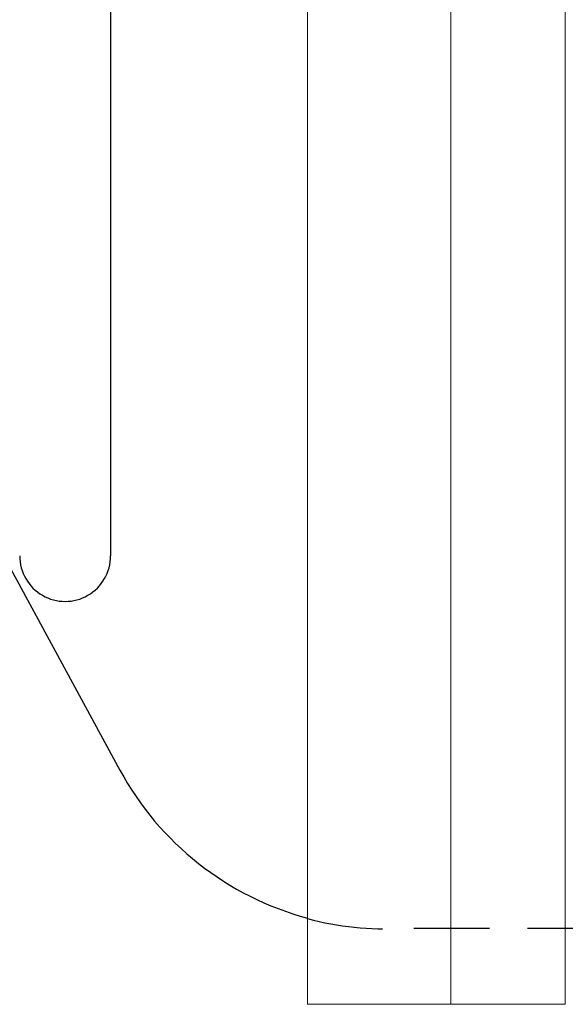
# Model space of a CAD drawing. Extents: x 3293 to 3464, y 6615 to 6740.
# Drawn here: x 3447 to 3449, y 6655 to 6659 of the extents above; entities that cross this region are included whole.
import ezdxf

# ---------------------------------------------------------------- set-up
doc = ezdxf.new("R2010")
doc.units = 0
doc.header["$MEASUREMENT"] = 0
doc.linetypes.add('HIDDEN', pattern=[0.375, 0.25, -0.125])
doc.linetypes.add('solid', pattern=[0])
doc.layers.add('1', color=7, linetype='Continuous')
doc.layers.add('4', color=7, linetype='Continuous')

msp = doc.modelspace()

# ---------------------------------------------------------------- linework, layer by layer
at = {"layer": '1', "color": 7, "linetype": 'Continuous'}
for p, q in [((3447.2208, 6664.9871, 125.9689), (3447.2208, 6656.9469, 125.9689)), ((3446.1163, 6658.3316, 125.9689), (3447.2513, 6656.2401, 125.9689))]:
    msp.add_line(p, q, dxfattribs=at)
at = {"layer": '1', "color": 7, "linetype": 'HIDDEN'}
msp.add_line((3452.2208, 6655.717, 125.9689), (3448.1302, 6655.717, 125.9689), dxfattribs=at)
at = {"layer": '1', "color": 7, "linetype": 'Continuous'}
for centre, radius, start, end in [((3447.0708, 6656.947, 125.9689), 0.15, 180.0009, 0.001), ((3448.1302, 6656.717, 125.9689), 1, 208.4841, 254.9628)]:
    msp.add_arc(centre, radius, start, end, dxfattribs=at)
at = {"layer": '1', "color": 7, "linetype": 'HIDDEN'}
msp.add_arc((3448.1302, 6656.717, 125.9689), 1.0013, 254.9841, 272.8891, dxfattribs=at)
at = {"layer": '4', "color": 0, "linetype": 'solid', "lineweight": 0, "extrusion": (3.06152e-16, 1, 3.37424e-32)}
for p, q in [((3447.8708, 6666.467, 119.8688), (3447.8708, 6655.467, 119.8688)), ((3447.8708, 6666.467, 120.3451), (3447.8708, 6655.467, 120.3451)), ((3447.8708, 6666.467, 121.8951), (3447.8708, 6655.467, 121.8951)), ((3447.8708, 6666.467, 122.8451), (3447.8708, 6655.467, 122.8451)), ((3447.8708, 6666.467, 124.3951), (3447.8708, 6655.467, 124.3951)), ((3447.8708, 6666.467, 125.3451), (3447.8708, 6655.467, 125.3451)), ((3447.8708, 6666.467, 129.3951), (3447.8708, 6655.467, 129.3951)), ((3447.8708, 6666.467, 130.3451), (3447.8708, 6655.467, 130.3451)), ((3447.8708, 6666.467, 131.8951), (3447.8708, 6655.467, 131.8951)), ((3447.8708, 6666.467, 132.8451), (3447.8708, 6655.467, 132.8451)), ((3447.8708, 6666.467, 134.3951), (3447.8708, 6655.467, 134.3951)), ((3447.8708, 6666.467, 135.3451), (3447.8708, 6655.467, 135.3451)), ((3447.8708, 6666.467, 136.8951), (3447.8708, 6655.467, 136.8951)), ((3447.8708, 6666.467, 137.8451), (3447.8708, 6655.467, 137.8451)), ((3447.8708, 6666.467, 141.8951), (3447.8708, 6655.467, 141.8951)), ((3447.8708, 6666.467, 142.8451), (3447.8708, 6655.467, 142.8451)), ((3447.8708, 6666.467, 144.3951), (3447.8708, 6655.467, 144.3951)), ((3447.8708, 6666.467, 145.3451), (3447.8708, 6655.467, 145.3451)), ((3447.8708, 6666.467, 146.8951), (3447.8708, 6655.467, 146.8951)), ((3447.8708, 6666.467, 147.8451), (3447.8708, 6655.467, 147.8451)), ((3447.8708, 6666.467, 149.3951), (3447.8708, 6655.467, 149.3951)), ((3447.8708, 6666.467, 150.3451), (3447.8708, 6655.467, 150.3451)), ((3447.8708, 6666.467, 154.3951), (3447.8708, 6655.467, 154.3951)), ((3447.8708, 6666.467, 155.3451), (3447.8708, 6655.467, 155.3451)), ((3447.8708, 6666.467, 156.8951), (3447.8708, 6655.467, 156.8951)), ((3447.8708, 6666.467, 157.8451), (3447.8708, 6655.467, 157.8451)), ((3447.8708, 6666.467, 159.3951), (3447.8708, 6655.467, 159.3951)), ((3447.8708, 6666.467, 160.3451), (3447.8708, 6655.467, 160.3451)), ((3447.8708, 6666.467, 161.8951), (3447.8708, 6655.467, 161.8951)), ((3447.8708, 6666.467, 162.8451), (3447.8708, 6655.467, 162.8451)), ((3447.8708, 6666.467, 166.8951), (3447.8708, 6655.467, 166.8951)), ((3447.8708, 6666.467, 167.8451), (3447.8708, 6655.467, 167.8451)), ((3447.8708, 6666.467, 169.3951), (3447.8708, 6655.467, 169.3951)), ((3447.8708, 6666.467, 170.3451), (3447.8708, 6655.467, 170.3451)), ((3447.8708, 6666.467, 171.8951), (3447.8708, 6655.467, 171.8951)), ((3447.8708, 6666.467, 172.8451), (3447.8708, 6655.467, 172.8451)), ((3447.8708, 6666.467, 174.3951), (3447.8708, 6655.467, 174.3951)), ((3447.8708, 6666.467, 175.3451), (3447.8708, 6655.467, 175.3451)), ((3447.8708, 6666.467, 179.3951), (3447.8708, 6655.467, 179.3951)), ((3447.8708, 6666.467, 180.3451), (3447.8708, 6655.467, 180.3451)), ((3447.8708, 6666.467, 181.8951), (3447.8708, 6655.467, 181.8951)), ((3447.8708, 6666.467, 182.8451), (3447.8708, 6655.467, 182.8451)), ((3447.8708, 6666.467, 184.3951), (3447.8708, 6655.467, 184.3951)), ((3447.8708, 6666.467, 185.3451), (3447.8708, 6655.467, 185.3451)), ((3447.8708, 6666.467, 186.8951), (3447.8708, 6655.467, 186.8951)), ((3447.8708, 6666.467, 187.8451), (3447.8708, 6655.467, 187.8451)), ((3447.8708, 6666.467, 191.8951), (3447.8708, 6655.467, 191.8951)), ((3447.8708, 6666.467, 192.8451), (3447.8708, 6655.467, 192.8451)), ((3447.8708, 6666.467, 194.3951), (3447.8708, 6655.467, 194.3951)), ((3447.8708, 6666.467, 195.3451), (3447.8708, 6655.467, 195.3451)), ((3447.8708, 6666.467, 196.8951), (3447.8708, 6655.467, 196.8951)), ((3447.8708, 6666.467, 197.8451), (3447.8708, 6655.467, 197.8451)), ((3447.8708, 6666.467, 199.3951), (3447.8708, 6655.467, 199.3951)), ((3447.8708, 6666.467, 200.3451), (3447.8708, 6655.467, 200.3451)), ((3447.8708, 6666.467, 204.3951), (3447.8708, 6655.467, 204.3951)), ((3447.8708, 6666.467, 205.3451), (3447.8708, 6655.467, 205.3451)), ((3447.8708, 6666.467, 206.8951), (3447.8708, 6655.467, 206.8951)), ((3447.8708, 6666.467, 207.8451), (3447.8708, 6655.467, 207.8451)), ((3447.8708, 6666.467, 209.3951), (3447.8708, 6655.467, 209.3951)), ((3447.8708, 6666.467, 210.3451), (3447.8708, 6655.467, 210.3451)), ((3447.8708, 6666.467, 211.8951), (3447.8708, 6655.467, 211.8951)), ((3447.8708, 6666.467, 212.8451), (3447.8708, 6655.467, 212.8451)), ((3447.8708, 6666.467, 214.3951), (3447.8708, 6655.467, 214.3951)), ((3447.8708, 6666.467, 215.3451), (3447.8708, 6655.467, 215.3451)), ((3447.8708, 6666.467, 216.8951), (3447.8708, 6655.467, 216.8951)), ((3447.8708, 6666.467, 217.8451), (3447.8708, 6655.467, 217.8451)), ((3447.8708, 6666.467, 219.3951), (3447.8708, 6655.467, 219.3951)), ((3447.8708, 6666.467, 219.8688), (3447.8708, 6655.467, 219.8688)), ((3448.343, 6666.467, 120.4583), (3448.343, 6655.467, 120.4583)), ((3448.343, 6666.467, 121.7793), (3448.343, 6655.467, 121.7793)), ((3448.343, 6666.467, 122.9583), (3448.343, 6655.467, 122.9583)), ((3448.343, 6666.467, 124.2793), (3448.343, 6655.467, 124.2793)), ((3448.343, 6666.467, 125.4583), (3448.343, 6655.467, 125.4583)), ((3448.343, 6666.467, 129.2793), (3448.343, 6655.467, 129.2793)), ((3448.343, 6666.467, 130.4583), (3448.343, 6655.467, 130.4583)), ((3448.343, 6666.467, 131.7793), (3448.343, 6655.467, 131.7793)), ((3448.343, 6666.467, 132.9583), (3448.343, 6655.467, 132.9583)), ((3448.343, 6666.467, 134.2793), (3448.343, 6655.467, 134.2793)), ((3448.343, 6666.467, 135.4583), (3448.343, 6655.467, 135.4583)), ((3448.343, 6666.467, 136.7793), (3448.343, 6655.467, 136.7793)), ((3448.343, 6666.467, 137.9583), (3448.343, 6655.467, 137.9583)), ((3448.343, 6666.467, 141.7793), (3448.343, 6655.467, 141.7793)), ((3448.343, 6666.467, 142.9583), (3448.343, 6655.467, 142.9583)), ((3448.343, 6666.467, 144.2793), (3448.343, 6655.467, 144.2793)), ((3448.343, 6666.467, 145.4583), (3448.343, 6655.467, 145.4583)), ((3448.343, 6666.467, 146.7793), (3448.343, 6655.467, 146.7793)), ((3448.343, 6666.467, 147.9583), (3448.343, 6655.467, 147.9583)), ((3448.343, 6666.467, 149.2793), (3448.343, 6655.467, 149.2793)), ((3448.343, 6666.467, 150.4583), (3448.343, 6655.467, 150.4583)), ((3448.343, 6666.467, 154.2793), (3448.343, 6655.467, 154.2793)), ((3448.343, 6666.467, 155.4583), (3448.343, 6655.467, 155.4583)), ((3448.343, 6666.467, 156.7793), (3448.343, 6655.467, 156.7793)), ((3448.343, 6666.467, 157.9583), (3448.343, 6655.467, 157.9583)), ((3448.343, 6666.467, 159.2793), (3448.343, 6655.467, 159.2793)), ((3448.343, 6666.467, 160.4583), (3448.343, 6655.467, 160.4583)), ((3448.343, 6666.467, 161.7793), (3448.343, 6655.467, 161.7793)), ((3448.343, 6666.467, 162.9583), (3448.343, 6655.467, 162.9583)), ((3448.343, 6666.467, 166.7793), (3448.343, 6655.467, 166.7793)), ((3448.343, 6666.467, 167.9583), (3448.343, 6655.467, 167.9583)), ((3448.343, 6666.467, 169.2793), (3448.343, 6655.467, 169.2793)), ((3448.343, 6666.467, 170.4583), (3448.343, 6655.467, 170.4583)), ((3448.343, 6666.467, 171.7793), (3448.343, 6655.467, 171.7793)), ((3448.343, 6666.467, 172.9583), (3448.343, 6655.467, 172.9583)), ((3448.343, 6666.467, 174.2793), (3448.343, 6655.467, 174.2793)), ((3448.343, 6666.467, 175.4583), (3448.343, 6655.467, 175.4583)), ((3448.343, 6666.467, 179.2793), (3448.343, 6655.467, 179.2793)), ((3448.343, 6666.467, 180.4583), (3448.343, 6655.467, 180.4583)), ((3448.343, 6666.467, 181.7793), (3448.343, 6655.467, 181.7793)), ((3448.343, 6666.467, 182.9583), (3448.343, 6655.467, 182.9583)), ((3448.343, 6666.467, 184.2793), (3448.343, 6655.467, 184.2793)), ((3448.343, 6666.467, 185.4583), (3448.343, 6655.467, 185.4583)), ((3448.343, 6666.467, 186.7793), (3448.343, 6655.467, 186.7793)), ((3448.343, 6666.467, 187.9583), (3448.343, 6655.467, 187.9583)), ((3448.343, 6666.467, 191.7793), (3448.343, 6655.467, 191.7793)), ((3448.343, 6666.467, 192.9583), (3448.343, 6655.467, 192.9583)), ((3448.343, 6666.467, 194.2793), (3448.343, 6655.467, 194.2793)), ((3448.343, 6666.467, 195.4583), (3448.343, 6655.467, 195.4583)), ((3448.343, 6666.467, 196.7793), (3448.343, 6655.467, 196.7793)), ((3448.343, 6666.467, 197.9583), (3448.343, 6655.467, 197.9583)), ((3448.343, 6666.467, 199.2793), (3448.343, 6655.467, 199.2793)), ((3448.343, 6666.467, 200.4583), (3448.343, 6655.467, 200.4583)), ((3448.343, 6666.467, 204.2793), (3448.343, 6655.467, 204.2793)), ((3448.343, 6666.467, 205.4583), (3448.343, 6655.467, 205.4583)), ((3448.343, 6666.467, 206.7793), (3448.343, 6655.467, 206.7793)), ((3448.343, 6666.467, 207.9583), (3448.343, 6655.467, 207.9583)), ((3448.343, 6666.467, 209.2793), (3448.343, 6655.467, 209.2793)), ((3448.343, 6666.467, 210.4583), (3448.343, 6655.467, 210.4583)), ((3448.343, 6666.467, 211.7793), (3448.343, 6655.467, 211.7793)), ((3448.343, 6666.467, 212.9583), (3448.343, 6655.467, 212.9583)), ((3448.343, 6666.467, 214.2793), (3448.343, 6655.467, 214.2793)), ((3448.343, 6666.467, 215.4583), (3448.343, 6655.467, 215.4583)), ((3448.343, 6666.467, 216.7793), (3448.343, 6655.467, 216.7793)), ((3448.343, 6666.467, 217.9583), (3448.343, 6655.467, 217.9583)), ((3448.343, 6666.467, 219.2793), (3448.343, 6655.467, 219.2793)), ((3448.7208, 6666.467, 120.55), (3448.7208, 6655.467, 120.55)), ((3448.7208, 6666.467, 121.6877), (3448.7208, 6655.467, 121.6877)), ((3448.7208, 6666.467, 123.05), (3448.7208, 6655.467, 123.05)), ((3448.7208, 6666.467, 124.1877), (3448.7208, 6655.467, 124.1877)), ((3448.7208, 6666.467, 125.55), (3448.7208, 6655.467, 125.55)), ((3448.7208, 6666.467, 129.1877), (3448.7208, 6655.467, 129.1877)), ((3448.7208, 6666.467, 130.55), (3448.7208, 6655.467, 130.55)), ((3448.7208, 6666.467, 131.6877), (3448.7208, 6655.467, 131.6877)), ((3448.7208, 6666.467, 133.05), (3448.7208, 6655.467, 133.05)), ((3448.7208, 6666.467, 134.1877), (3448.7208, 6655.467, 134.1877)), ((3448.7208, 6666.467, 135.55), (3448.7208, 6655.467, 135.55)), ((3448.7208, 6666.467, 136.6877), (3448.7208, 6655.467, 136.6877)), ((3448.7208, 6666.467, 138.05), (3448.7208, 6655.467, 138.05)), ((3448.7208, 6666.467, 141.6877), (3448.7208, 6655.467, 141.6877)), ((3448.7208, 6666.467, 143.05), (3448.7208, 6655.467, 143.05)), ((3448.7208, 6666.467, 144.1877), (3448.7208, 6655.467, 144.1877)), ((3448.7208, 6666.467, 145.55), (3448.7208, 6655.467, 145.55)), ((3448.7208, 6666.467, 146.6877), (3448.7208, 6655.467, 146.6877)), ((3448.7208, 6666.467, 148.05), (3448.7208, 6655.467, 148.05)), ((3448.7208, 6666.467, 149.1877), (3448.7208, 6655.467, 149.1877)), ((3448.7208, 6666.467, 150.55), (3448.7208, 6655.467, 150.55)), ((3448.7208, 6666.467, 154.1877), (3448.7208, 6655.467, 154.1877)), ((3448.7208, 6666.467, 155.55), (3448.7208, 6655.467, 155.55)), ((3448.7208, 6666.467, 156.6877), (3448.7208, 6655.467, 156.6877)), ((3448.7208, 6666.467, 158.05), (3448.7208, 6655.467, 158.05)), ((3448.7208, 6666.467, 159.1877), (3448.7208, 6655.467, 159.1877)), ((3448.7208, 6666.467, 160.55), (3448.7208, 6655.467, 160.55)), ((3448.7208, 6666.467, 161.6877), (3448.7208, 6655.467, 161.6877)), ((3448.7208, 6666.467, 163.05), (3448.7208, 6655.467, 163.05)), ((3448.7208, 6666.467, 166.6877), (3448.7208, 6655.467, 166.6877)), ((3448.7208, 6666.467, 168.05), (3448.7208, 6655.467, 168.05)), ((3448.7208, 6666.467, 169.1877), (3448.7208, 6655.467, 169.1877)), ((3448.7208, 6666.467, 170.55), (3448.7208, 6655.467, 170.55)), ((3448.7208, 6666.467, 171.6877), (3448.7208, 6655.467, 171.6877)), ((3448.7208, 6666.467, 173.05), (3448.7208, 6655.467, 173.05)), ((3448.7208, 6666.467, 174.1877), (3448.7208, 6655.467, 174.1877)), ((3448.7208, 6666.467, 175.55), (3448.7208, 6655.467, 175.55)), ((3448.7208, 6666.467, 179.1877), (3448.7208, 6655.467, 179.1877)), ((3448.7208, 6666.467, 180.55), (3448.7208, 6655.467, 180.55)), ((3448.7208, 6666.467, 181.6877), (3448.7208, 6655.467, 181.6877)), ((3448.7208, 6666.467, 183.05), (3448.7208, 6655.467, 183.05)), ((3448.7208, 6666.467, 184.1877), (3448.7208, 6655.467, 184.1877)), ((3448.7208, 6666.467, 185.55), (3448.7208, 6655.467, 185.55)), ((3448.7208, 6666.467, 186.6877), (3448.7208, 6655.467, 186.6877)), ((3448.7208, 6666.467, 188.05), (3448.7208, 6655.467, 188.05)), ((3448.7208, 6666.467, 191.6877), (3448.7208, 6655.467, 191.6877)), ((3448.7208, 6666.467, 193.05), (3448.7208, 6655.467, 193.05)), ((3448.7208, 6666.467, 194.1877), (3448.7208, 6655.467, 194.1877)), ((3448.7208, 6666.467, 195.55), (3448.7208, 6655.467, 195.55)), ((3448.7208, 6666.467, 196.6877), (3448.7208, 6655.467, 196.6877)), ((3448.7208, 6666.467, 198.05), (3448.7208, 6655.467, 198.05)), ((3448.7208, 6666.467, 199.1877), (3448.7208, 6655.467, 199.1877)), ((3448.7208, 6666.467, 200.55), (3448.7208, 6655.467, 200.55)), ((3448.7208, 6666.467, 204.1877), (3448.7208, 6655.467, 204.1877)), ((3448.7208, 6666.467, 205.55), (3448.7208, 6655.467, 205.55)), ((3448.7208, 6666.467, 206.6877), (3448.7208, 6655.467, 206.6877)), ((3448.7208, 6666.467, 208.05), (3448.7208, 6655.467, 208.05)), ((3448.7208, 6666.467, 209.1877), (3448.7208, 6655.467, 209.1877)), ((3448.7208, 6666.467, 210.55), (3448.7208, 6655.467, 210.55)), ((3448.7208, 6666.467, 211.6877), (3448.7208, 6655.467, 211.6877)), ((3448.7208, 6666.467, 213.05), (3448.7208, 6655.467, 213.05)), ((3448.7208, 6666.467, 214.1877), (3448.7208, 6655.467, 214.1877)), ((3448.7208, 6666.467, 215.55), (3448.7208, 6655.467, 215.55)), ((3448.7208, 6666.467, 216.6877), (3448.7208, 6655.467, 216.6877)), ((3448.7208, 6666.467, 218.05), (3448.7208, 6655.467, 218.05)), ((3448.7208, 6666.467, 219.1877), (3448.7208, 6655.467, 219.1877)), ((3448.7208, 6655.467, 219.8688), (3447.8708, 6655.467, 219.8688)), ((3447.8708, 6655.467, 219.8688), (3447.8708, 6655.467, 219.3951)), ((3447.8708, 6655.467, 217.8451), (3447.8708, 6655.467, 216.8951)), ((3447.8708, 6655.467, 215.3451), (3447.8708, 6655.467, 214.3951)), ((3447.8708, 6655.467, 212.8451), (3447.8708, 6655.467, 211.8951)), ((3447.8708, 6655.467, 210.3451), (3447.8708, 6655.467, 209.3951)), ((3447.8708, 6655.467, 207.8451), (3447.8708, 6655.467, 206.8951)), ((3447.8708, 6655.467, 205.3451), (3447.8708, 6655.467, 204.3951)), ((3447.8708, 6655.467, 200.3451), (3447.8708, 6655.467, 199.3951)), ((3447.8708, 6655.467, 197.8451), (3447.8708, 6655.467, 196.8951)), ((3447.8708, 6655.467, 195.3451), (3447.8708, 6655.467, 194.3951)), ((3447.8708, 6655.467, 192.8451), (3447.8708, 6655.467, 191.8951)), ((3447.8708, 6655.467, 187.8451), (3447.8708, 6655.467, 186.8951)), ((3447.8708, 6655.467, 185.3451), (3447.8708, 6655.467, 184.3951)), ((3447.8708, 6655.467, 182.8451), (3447.8708, 6655.467, 181.8951)), ((3447.8708, 6655.467, 180.3451), (3447.8708, 6655.467, 179.3951)), ((3447.8708, 6655.467, 175.3451), (3447.8708, 6655.467, 174.3951)), ((3447.8708, 6655.467, 172.8451), (3447.8708, 6655.467, 171.8951)), ((3447.8708, 6655.467, 170.3451), (3447.8708, 6655.467, 169.3951)), ((3447.8708, 6655.467, 167.8451), (3447.8708, 6655.467, 166.8951)), ((3447.8708, 6655.467, 162.8451), (3447.8708, 6655.467, 161.8951)), ((3447.8708, 6655.467, 160.3451), (3447.8708, 6655.467, 159.3951)), ((3447.8708, 6655.467, 157.8451), (3447.8708, 6655.467, 156.8951)), ((3447.8708, 6655.467, 155.3451), (3447.8708, 6655.467, 154.3951)), ((3447.8708, 6655.467, 150.3451), (3447.8708, 6655.467, 149.3951)), ((3447.8708, 6655.467, 147.8451), (3447.8708, 6655.467, 146.8951)), ((3447.8708, 6655.467, 145.3451), (3447.8708, 6655.467, 144.3951)), ((3447.8708, 6655.467, 142.8451), (3447.8708, 6655.467, 141.8951)), ((3447.8708, 6655.467, 137.8451), (3447.8708, 6655.467, 136.8951)), ((3447.8708, 6655.467, 135.3451), (3447.8708, 6655.467, 134.3951)), ((3447.8708, 6655.467, 132.8451), (3447.8708, 6655.467, 131.8951)), ((3447.8708, 6655.467, 130.3451), (3447.8708, 6655.467, 129.3951)), ((3447.8708, 6655.467, 125.3451), (3447.8708, 6655.467, 124.3951)), ((3447.8708, 6655.467, 122.8451), (3447.8708, 6655.467, 121.8951)), ((3447.8708, 6655.467, 120.3451), (3447.8708, 6655.467, 119.8688)), ((3447.8708, 6655.467, 119.8688), (3448.7208, 6655.467, 119.8688)), ((3448.7208, 6655.467, 219.1877), (3448.7208, 6655.467, 218.05)), ((3448.7208, 6655.467, 215.55), (3448.7208, 6655.467, 216.6877)), ((3448.7208, 6655.467, 213.05), (3448.7208, 6655.467, 214.1877)), ((3448.7208, 6655.467, 210.55), (3448.7208, 6655.467, 211.6877)), ((3448.7208, 6655.467, 208.05), (3448.7208, 6655.467, 209.1877)), ((3448.7208, 6655.467, 205.55), (3448.7208, 6655.467, 206.6877)), ((3448.7208, 6655.467, 200.55), (3448.7208, 6655.467, 204.1877)), ((3448.7208, 6655.467, 198.05), (3448.7208, 6655.467, 199.1877)), ((3448.7208, 6655.467, 195.55), (3448.7208, 6655.467, 196.6877)), ((3448.7208, 6655.467, 193.05), (3448.7208, 6655.467, 194.1877)), ((3448.7208, 6655.467, 188.05), (3448.7208, 6655.467, 191.6877)), ((3448.7208, 6655.467, 185.55), (3448.7208, 6655.467, 186.6877)), ((3448.7208, 6655.467, 183.05), (3448.7208, 6655.467, 184.1877)), ((3448.7208, 6655.467, 180.55), (3448.7208, 6655.467, 181.6877)), ((3448.7208, 6655.467, 175.55), (3448.7208, 6655.467, 179.1877)), ((3448.7208, 6655.467, 173.05), (3448.7208, 6655.467, 174.1877)), ((3448.7208, 6655.467, 170.55), (3448.7208, 6655.467, 171.6877)), ((3448.7208, 6655.467, 168.05), (3448.7208, 6655.467, 169.1877)), ((3448.7208, 6655.467, 163.05), (3448.7208, 6655.467, 166.6877)), ((3448.7208, 6655.467, 160.55), (3448.7208, 6655.467, 161.6877)), ((3448.7208, 6655.467, 158.05), (3448.7208, 6655.467, 159.1877)), ((3448.7208, 6655.467, 155.55), (3448.7208, 6655.467, 156.6877)), ((3448.7208, 6655.467, 150.55), (3448.7208, 6655.467, 154.1877)), ((3448.7208, 6655.467, 148.05), (3448.7208, 6655.467, 149.1877)), ((3448.7208, 6655.467, 145.55), (3448.7208, 6655.467, 146.6877)), ((3448.7208, 6655.467, 143.05), (3448.7208, 6655.467, 144.1877)), ((3448.7208, 6655.467, 138.05), (3448.7208, 6655.467, 141.6877)), ((3448.7208, 6655.467, 135.55), (3448.7208, 6655.467, 136.6877)), ((3448.7208, 6655.467, 133.05), (3448.7208, 6655.467, 134.1877)), ((3448.7208, 6655.467, 130.55), (3448.7208, 6655.467, 131.6877)), ((3448.7208, 6655.467, 125.55), (3448.7208, 6655.467, 129.1877)), ((3448.7208, 6655.467, 123.05), (3448.7208, 6655.467, 124.1877)), ((3448.7208, 6655.467, 120.55), (3448.7208, 6655.467, 121.6877))]:
    msp.add_line(p, q, dxfattribs=at)
for centre, radius, start, end in [((-3448.1208, 219.3938, 6655.467), 0.25, 207.266, 0.2964), ((-3448.1208, 216.8938, 6655.467), 0.25, 207.266, 0.2964), ((-3448.1208, 214.3938, 6655.467), 0.25, 207.266, 0.2964), ((-3448.1208, 211.8938, 6655.467), 0.25, 207.266, 0.2964), ((-3448.1208, 209.3938, 6655.467), 0.25, 207.266, 0.2964), ((-3448.1208, 206.8938, 6655.467), 0.25, 207.266, 0.2964), ((-3448.1208, 204.3938, 6655.467), 0.25, 207.266, 0.2964), ((-3448.1208, 199.3938, 6655.467), 0.25, 207.266, 0.2964), ((-3448.1208, 196.8938, 6655.467), 0.25, 207.266, 0.2964), ((-3448.1208, 194.3938, 6655.467), 0.25, 207.266, 0.2964), ((-3448.1208, 191.8938, 6655.467), 0.25, 207.266, 0.2964), ((-3448.1208, 186.8938, 6655.467), 0.25, 207.266, 0.2964), ((-3448.1208, 184.3938, 6655.467), 0.25, 207.266, 0.2964), ((-3448.1208, 181.8938, 6655.467), 0.25, 207.266, 0.2964), ((-3448.1208, 179.3938, 6655.467), 0.25, 207.266, 0.2964), ((-3448.1208, 174.3938, 6655.467), 0.25, 207.266, 0.2964), ((-3448.1208, 171.8938, 6655.467), 0.25, 207.266, 0.2964), ((-3448.1208, 169.3938, 6655.467), 0.25, 207.266, 0.2964), ((-3448.1208, 166.8938, 6655.467), 0.25, 207.266, 0.2964), ((-3448.1208, 161.8938, 6655.467), 0.25, 207.266, 0.2964), ((-3448.1208, 159.3938, 6655.467), 0.25, 207.266, 0.2964), ((-3448.1208, 156.8938, 6655.467), 0.25, 207.266, 0.2964), ((-3448.1208, 154.3938, 6655.467), 0.25, 207.266, 0.2964), ((-3448.1208, 149.3938, 6655.467), 0.25, 207.266, 0.2964), ((-3448.1208, 146.8938, 6655.467), 0.25, 207.266, 0.2964), ((-3448.1208, 144.3938, 6655.467), 0.25, 207.266, 0.2964), ((-3448.1208, 141.8938, 6655.467), 0.25, 207.266, 0.2964), ((-3448.1208, 136.8938, 6655.467), 0.25, 207.266, 0.2964), ((-3448.1208, 134.3938, 6655.467), 0.25, 207.266, 0.2964), ((-3448.1208, 131.8938, 6655.467), 0.25, 207.266, 0.2964), ((-3448.1208, 129.3938, 6655.467), 0.25, 207.266, 0.2964), ((-3448.1208, 124.3938, 6655.467), 0.25, 207.266, 0.2964), ((-3448.1208, 121.8938, 6655.467), 0.25, 207.266, 0.2964), ((-3448.1208, 217.8438, 6655.467), 0.25, 0.2964, 152.734), ((-3448.1208, 215.3438, 6655.467), 0.25, 0.2964, 152.734), ((-3448.1208, 212.8438, 6655.467), 0.25, 0.2964, 152.734), ((-3448.1208, 210.3438, 6655.467), 0.25, 0.2964, 152.734), ((-3448.1208, 207.8438, 6655.467), 0.25, 0.2964, 152.734), ((-3448.1208, 205.3438, 6655.467), 0.25, 0.2964, 152.734), ((-3448.1208, 200.3438, 6655.467), 0.25, 0.2964, 152.734), ((-3448.1208, 197.8438, 6655.467), 0.25, 0.2964, 152.734), ((-3448.1208, 195.3438, 6655.467), 0.25, 0.2964, 152.734), ((-3448.1208, 192.8438, 6655.467), 0.25, 0.2964, 152.734), ((-3448.1208, 187.8438, 6655.467), 0.25, 0.2964, 152.734), ((-3448.1208, 185.3438, 6655.467), 0.25, 0.2964, 152.734), ((-3448.1208, 182.8438, 6655.467), 0.25, 0.2964, 152.734), ((-3448.1208, 180.3438, 6655.467), 0.25, 0.2964, 152.734), ((-3448.1208, 175.3438, 6655.467), 0.25, 0.2964, 152.734), ((-3448.1208, 172.8438, 6655.467), 0.25, 0.2964, 152.734), ((-3448.1208, 170.3438, 6655.467), 0.25, 0.2964, 152.734), ((-3448.1208, 167.8438, 6655.467), 0.25, 0.2964, 152.734), ((-3448.1208, 162.8438, 6655.467), 0.25, 0.2964, 152.734), ((-3448.1208, 160.3438, 6655.467), 0.25, 0.2964, 152.734), ((-3448.1208, 157.8438, 6655.467), 0.25, 0.2964, 152.734), ((-3448.1208, 155.3438, 6655.467), 0.25, 0.2964, 152.734), ((-3448.1208, 150.3438, 6655.467), 0.25, 0.2964, 152.734), ((-3448.1208, 147.8438, 6655.467), 0.25, 0.2964, 152.734), ((-3448.1208, 145.3438, 6655.467), 0.25, 0.2964, 152.734), ((-3448.1208, 142.8438, 6655.467), 0.25, 0.2964, 152.734), ((-3448.1208, 137.8438, 6655.467), 0.25, 0.2964, 152.734), ((-3448.1208, 135.3438, 6655.467), 0.25, 0.2964, 152.734), ((-3448.1208, 132.8438, 6655.467), 0.25, 0.2964, 152.734), ((-3448.1208, 130.3438, 6655.467), 0.25, 0.2964, 152.734), ((-3448.1208, 125.3438, 6655.467), 0.25, 0.2964, 152.734), ((-3448.1208, 122.8438, 6655.467), 0.25, 0.2964, 152.734), ((-3448.1208, 120.3438, 6655.467), 0.25, 0.2964, 152.734), ((-3448.5208, 219.1877, 6655.467), 0.2, 27.266, 180), ((-3448.5208, 218.05, 6655.467), 0.2, 180, 332.734), ((-3448.5208, 216.6877, 6655.467), 0.2, 27.266, 180), ((-3448.5208, 215.55, 6655.467), 0.2, 180, 332.734), ((-3448.5208, 214.1877, 6655.467), 0.2, 27.266, 180), ((-3448.5208, 213.05, 6655.467), 0.2, 180, 332.734), ((-3448.5208, 211.6877, 6655.467), 0.2, 27.266, 180), ((-3448.5208, 210.55, 6655.467), 0.2, 180, 332.734), ((-3448.5208, 209.1877, 6655.467), 0.2, 27.266, 180), ((-3448.5208, 208.05, 6655.467), 0.2, 180, 332.734), ((-3448.5208, 206.6877, 6655.467), 0.2, 27.266, 180), ((-3448.5208, 205.55, 6655.467), 0.2, 180, 332.734), ((-3448.5208, 204.1877, 6655.467), 0.2, 27.266, 180), ((-3448.5208, 200.55, 6655.467), 0.2, 180, 332.734), ((-3448.5208, 199.1877, 6655.467), 0.2, 27.266, 180), ((-3448.5208, 198.05, 6655.467), 0.2, 180, 332.734), ((-3448.5208, 196.6877, 6655.467), 0.2, 27.266, 180), ((-3448.5208, 195.55, 6655.467), 0.2, 180, 332.734), ((-3448.5208, 194.1877, 6655.467), 0.2, 27.266, 180), ((-3448.5208, 193.05, 6655.467), 0.2, 180, 332.734), ((-3448.5208, 191.6877, 6655.467), 0.2, 27.266, 180), ((-3448.5208, 188.05, 6655.467), 0.2, 180, 332.734), ((-3448.5208, 186.6877, 6655.467), 0.2, 27.266, 180), ((-3448.5208, 185.55, 6655.467), 0.2, 180, 332.734), ((-3448.5208, 184.1877, 6655.467), 0.2, 27.266, 180), ((-3448.5208, 183.05, 6655.467), 0.2, 180, 332.734), ((-3448.5208, 181.6877, 6655.467), 0.2, 27.266, 180), ((-3448.5208, 180.55, 6655.467), 0.2, 180, 332.734), ((-3448.5208, 179.1877, 6655.467), 0.2, 27.266, 180), ((-3448.5208, 175.55, 6655.467), 0.2, 180, 332.734), ((-3448.5208, 174.1877, 6655.467), 0.2, 27.266, 180), ((-3448.5208, 173.05, 6655.467), 0.2, 180, 332.734), ((-3448.5208, 171.6877, 6655.467), 0.2, 27.266, 180), ((-3448.5208, 170.55, 6655.467), 0.2, 180, 332.734), ((-3448.5208, 169.1877, 6655.467), 0.2, 27.266, 180), ((-3448.5208, 168.05, 6655.467), 0.2, 180, 332.734), ((-3448.5208, 166.6877, 6655.467), 0.2, 27.266, 180), ((-3448.5208, 163.05, 6655.467), 0.2, 180, 332.734), ((-3448.5208, 161.6877, 6655.467), 0.2, 27.266, 180), ((-3448.5208, 160.55, 6655.467), 0.2, 180, 332.734), ((-3448.5208, 159.1877, 6655.467), 0.2, 27.266, 180), ((-3448.5208, 158.05, 6655.467), 0.2, 180, 332.734), ((-3448.5208, 156.6877, 6655.467), 0.2, 27.266, 180), ((-3448.5208, 155.55, 6655.467), 0.2, 180, 332.734), ((-3448.5208, 154.1877, 6655.467), 0.2, 27.266, 180), ((-3448.5208, 150.55, 6655.467), 0.2, 180, 332.734), ((-3448.5208, 149.1877, 6655.467), 0.2, 27.266, 180), ((-3448.5208, 148.05, 6655.467), 0.2, 180, 332.734), ((-3448.5208, 146.6877, 6655.467), 0.2, 27.266, 180), ((-3448.5208, 145.55, 6655.467), 0.2, 180, 332.734), ((-3448.5208, 144.1877, 6655.467), 0.2, 27.266, 180), ((-3448.5208, 143.05, 6655.467), 0.2, 180, 332.734), ((-3448.5208, 141.6877, 6655.467), 0.2, 27.266, 180), ((-3448.5208, 138.05, 6655.467), 0.2, 180, 332.734), ((-3448.5208, 136.6877, 6655.467), 0.2, 27.266, 180), ((-3448.5208, 135.55, 6655.467), 0.2, 180, 332.734), ((-3448.5208, 134.1877, 6655.467), 0.2, 27.266, 180), ((-3448.5208, 133.05, 6655.467), 0.2, 180, 332.734), ((-3448.5208, 131.6877, 6655.467), 0.2, 27.266, 180), ((-3448.5208, 130.55, 6655.467), 0.2, 180, 332.734), ((-3448.5208, 129.1877, 6655.467), 0.2, 27.266, 180), ((-3448.5208, 125.55, 6655.467), 0.2, 180, 332.734), ((-3448.5208, 124.1877, 6655.467), 0.2, 27.266, 180), ((-3448.5208, 123.05, 6655.467), 0.2, 180, 332.734), ((-3448.5208, 121.6877, 6655.467), 0.2, 27.266, 180), ((-3448.5208, 120.55, 6655.467), 0.2, 180, 332.734)]:
    msp.add_arc(centre, radius, start, end, dxfattribs=at)

doc.saveas('drawing.dxf')
